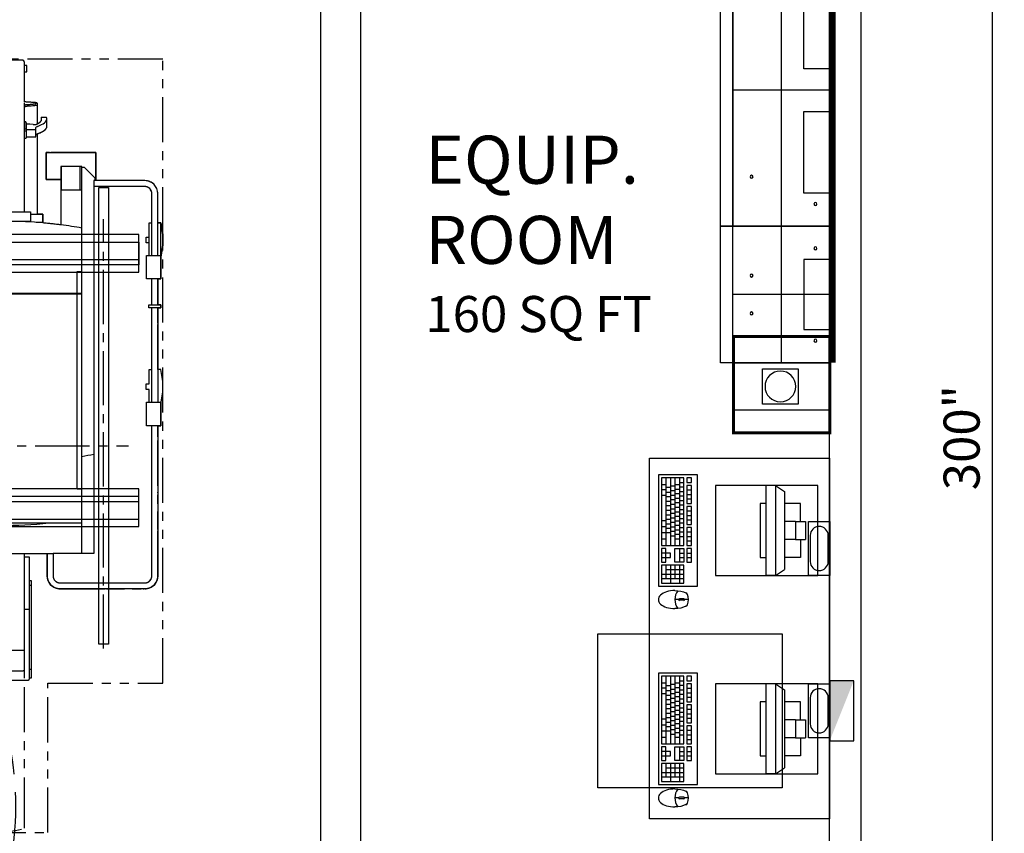
# Model space of a CAD drawing. Units: inches. Extents: x -2177 to 3082, y -232 to 383.
# Drawn here: x 142 to 306, y -64 to 71 of the extents above; entities that cross this region are included whole.
import ezdxf
from ezdxf.enums import TextEntityAlignment as Align

# ---------------------------------------------------------------- set-up
doc = ezdxf.new("R2010")
doc.units = ezdxf.units.IN
doc.header["$LTSCALE"] = 12
doc.header["$MEASUREMENT"] = 0
for name, pattern in [('CENTER', [2, 1.25, -0.25, 0.25, -0.25]), ('CENTER2', [1.125, 0.75, -0.125, 0.125, -0.125]), ('DIVIDE2', [0.625, 0.25, -0.125, 0, -0.125, 0, -0.125]), ('PHANTOM', [2.5, 1.25, -0.25, 0.25, -0.25, 0.25, -0.25]), ('PHANTOM2', [1.25, 0.625, -0.125, 0.125, -0.125, 0.125, -0.125])]:
    doc.linetypes.add(name, pattern=pattern)
doc.layers.get('DEFPOINTS').update_dxf_attribs({"color": 4})
for name, color, linetype in [('1-Default', 7, 'Continuous'), ('4-Building-Ceiling-Support', 7, 'Continuous'), ('710-C-Medical-Equipment-General', 65, 'Continuous'), ('711-C-Medical-Equipment-Product-Centerline', 1, 'CENTER2'), ('712-C-Medical-Equipment-Outline', 65, 'DIVIDE2'), ('718-C-Medical-Equipment-Building-Interface', 65, 'Continuous'), ('730-C-Medical-Equipment-Support-General', 65, 'Continuous'), ('731-C-Medical-Equipment-Support-Details', 65, 'Continuous'), ('733-C-Medical-Equipment-Support-Outline', 65, 'Continuous'), ('A-WALL', 7, 'Continuous'), ('AMSDIMS', 30, 'Continuous'), ('AMSEQUIP', 5, 'Continuous'), ('AMSINT', 132, 'Continuous'), ('AMSTAG', 7, 'Continuous'), ('AMSTEXT', 7, 'Continuous'), ('AMSUPPERCOVERAGE', 6, 'PHANTOM'), ('TAMS-el-box', 65, 'Continuous'), ('TAMS-eq-base', 65, 'Continuous'), ('TAMS-eq-dtl', 65, 'Continuous'), ('tams-eq-outline', 65, 'Continuous'), ('TAMS-misc', 252, 'Continuous')]:
    doc.layers.add(name, color=color, linetype=linetype)
doc.layers.add('714-C-Medical-Equipment-Movement', color=7, linetype='PHANTOM2', transparency=0.5)
doc.layers.add('AMSDEPTNOTES', color=20, linetype='Continuous', plot=False)
doc.styles.add('AMSTEXT', font='Yu Gothic UI Light.ttf')
doc.styles.add('Equiplist', font='Yu Gothic Light.ttf')
doc.dimstyles.new('AMSDIMS Quarter Hybrid', dxfattribs={"dimscale": 0, "dimtxt": 6, "dimasz": 4, "dimexe": 2, "dimexo": 2, "dimgap": 2, "dimtad": 1, "dimtoh": 1, "dimdec": 4, "dimzin": 3, "dimdsep": 46, "dimlunit": 5, "dimtxsty": 'AMSTEXT', "dimcen": 0, "dimclrd": 256, "dimclre": 256, "dimclrt": 256, "dimadec": 0, "dimazin": 0, "dimtfac": 0.66, "dimtdec": 4, "dimtofl": 0, "dimtmove": 0, "dimatfit": 3, "dimfxl": 1, "dimtolj": 1, "dimtzin": 0, "dimlwd": -1, "dimlwe": -1, "dimarcsym": 0})

# ---------------------------------------------------------------- blocks, each defined once
blk = doc.blocks.new('MODEL-XTP-DOUBLE')
at = {"layer": 'TAMS-el-box'}
blk.add_lwpolyline([(22.64, -18.15), (22.64, 0), (-22.64, 0), (-22.64, -18.15)], close=True, dxfattribs=at)
at = {"layer": 'TAMS-eq-base'}
blk.add_lwpolyline([(22.64, -16.1), (-22.64, -16.1), (-22.64, 0), (-17.12, 0), (-17.12, -4.31), (-3.54, -4.31), (-3.54, 0), (3.55, 0), (3.55, -4.31), (17.13, -4.31), (17.13, 0), (22.64, 0)], close=True, dxfattribs=at)
for points in [[(0, 0), (0, -16.1)], [(22.64, -8.05), (-22.64, -8.05)]]:
    blk.add_lwpolyline(points, dxfattribs=at)
for centre in [(-18.94, -2.36), (18.94, -2.36), (-14.41, -12.99), (14.41, -12.99)]:
    blk.add_circle(centre, 0.25, dxfattribs=at)
at = {"layer": 'TAMS-eq-dtl'}
blk.add_line((-22.64, -16.1), (22.64, -16.1), dxfattribs=at)
at = {"layer": 'tams-eq-outline'}
blk.add_lwpolyline([(22.64, -18.15), (22.64, 0), (-22.64, 0), (-22.64, -18.15)], close=True, dxfattribs=at)
blk = doc.blocks.new('MODEL-XTP-CABS')
at = {"layer": 'TAMS-el-box'}
for points in [[(0, 0), (0, -16.1), (7.87, -16.1), (7.87, 0)], [(0.98, -5.24), (0.98, -11.14), (6.89, -11.14), (6.89, -5.24)]]:
    blk.add_lwpolyline(points, close=True, dxfattribs=at)
blk.add_circle((3.94, -8.19), 2.56, dxfattribs=at)
at = {"layer": 'TAMS-eq-base'}
for points in [[(0, 0), (0, -16.1), (7.87, -16.1), (7.87, 0)], [(0.98, -5.24), (0.98, -11.14), (6.89, -11.14), (6.89, -5.24)]]:
    blk.add_lwpolyline(points, close=True, dxfattribs=at)
blk.add_circle((3.94, -8.19), 2.56, dxfattribs=at)
at = {"layer": 'TAMS-eq-dtl'}
blk.add_lwpolyline([(0.98, -5.24), (0.98, -11.14), (6.89, -11.14), (6.89, -5.24)], close=True, dxfattribs=at)
blk.add_circle((3.94, -8.19), 2.56, dxfattribs=at)
at = {"layer": 'tams-eq-outline'}
blk.add_lwpolyline([(0, 0), (0, -16.1), (7.87, -16.1), (7.87, 0)], close=True, dxfattribs=at)
blk = doc.blocks.new('MODEL-XTP-SINGLE')
at = {"layer": 'TAMS-el-box'}
blk.add_lwpolyline([(11.36, -18.15), (11.36, 0), (-11.36, 0), (-11.36, -18.15)], close=True, dxfattribs=at)
at = {"layer": 'TAMS-eq-base'}
blk.add_lwpolyline([(11.36, -16.1), (11.36, 0), (5.83, 0), (5.83, -4.31), (-5.83, -4.31), (-5.83, 0), (-11.36, 0), (-11.36, -16.1)], close=True, dxfattribs=at)
for points in [[(0, 0), (0, -16.1)], [(11.36, -8.05), (-11.36, -8.05)]]:
    blk.add_lwpolyline(points, dxfattribs=at)
for centre in [(-7.68, -2.36), (7.68, -2.36), (-3.15, -12.99), (3.15, -12.99)]:
    blk.add_circle(centre, 0.25, dxfattribs=at)
at = {"layer": 'TAMS-eq-dtl'}
blk.add_lwpolyline([(-11.36, -16.1), (11.36, -16.1)], dxfattribs=at)
at = {"layer": 'tams-eq-outline'}
blk.add_lwpolyline([(11.36, -18.15), (11.36, 0), (-11.36, 0), (-11.36, -18.15)], close=True, dxfattribs=at)
blk = doc.blocks.new('MODEL-CCI-CABS')
at = {"layer": 'TAMS-eq-base', "const_width": 1}
blk.add_lwpolyline([(79.35, 0.5), (-11.36, 0.5)], dxfattribs=at)
for name, p in [('MODEL-XTP-CABS', (-19.23, 0)), ('MODEL-XTP-SINGLE', (0, 0)), ('MODEL-XTP-DOUBLE', (34, 0)), ('MODEL-XTP-SINGLE', (67.99, 0))]:
    blk.add_blockref(name, p)
blk = doc.blocks.new('*U29')
at = {"layer": 'TAMS-eq-dtl'}
blk.add_lwpolyline([(12.8, -7.87), (12.8, -38.58), (-12.8, -38.58), (-12.8, -7.87)], close=True, dxfattribs=at)
blk = doc.blocks.new('KEYBOARD')
at = {"layer": 'TAMS-eq-dtl'}
for points in [[(-8.75, 5.5), (-8.75, 4.75), (-8, 4.75), (-8, 5.5)], [(-4.5, 5.5), (-7.5, 5.5), (-7.5, 4.75), (-4.5, 4.75)], [(-1, 4.75), (-1, 5.5), (-4, 5.5), (-4, 4.75)], [(2.5, 5.5), (-0.5, 5.5), (-0.5, 4.75), (2.5, 4.75)], [(3, 5.5), (3, 4.75), (5.25, 4.75), (5.25, 5.5)], [(2.5, 4.25), (-8.75, 4.25), (-8.75, 0.5), (2.5, 0.5)], [(3, 4.25), (5.25, 4.25), (5.25, 2.75), (3, 2.75)], [(5.75, 4.25), (5.75, 0.5), (8.75, 0.5), (8.75, 4.25)], [(5.25, 0.5), (5.25, 1.25), (3, 1.25), (3, 0.5)]]:
    blk.add_lwpolyline(points, close=True, dxfattribs=at)
for points in [[(-6.75, 4.75), (-6.75, 5.5)], [(-6, 4.75), (-6, 5.5)], [(-5.25, 4.75), (-5.25, 5.5)], [(-3.25, 4.75), (-3.25, 5.5)], [(-2.5, 4.75), (-2.5, 5.5)], [(-1.75, 4.75), (-1.75, 5.5)], [(0.25, 4.75), (0.25, 5.5)], [(1, 4.75), (1, 5.5)], [(1.75, 4.75), (1.75, 5.5)], [(3.75, 4.75), (3.75, 5.5)], [(4.5, 4.75), (4.5, 5.5)], [(-8.75, 3.5), (2.5, 3.5)], [(-8, 3.5), (-8, 4.25)], [(-7.625, 2.75), (-7.625, 3.5)], [(-7.25, 3.5), (-7.25, 4.25)], [(-6.875, 2.75), (-6.875, 3.5)], [(-6.5, 3.5), (-6.5, 4.25)], [(-6.125, 2.75), (-6.125, 3.5)], [(-5.75, 3.5), (-5.75, 4.25)], [(-5.375, 2.75), (-5.375, 3.5)], [(-5, 3.5), (-5, 4.25)], [(-4.625, 2.75), (-4.625, 3.5)], [(-4.25, 3.5), (-4.25, 4.25)], [(-3.875, 2.75), (-3.875, 3.5)], [(-3.5, 3.5), (-3.5, 4.25)], [(-3.125, 2.75), (-3.125, 3.5)], [(-2.75, 3.5), (-2.75, 4.25)], [(-2.375, 2.75), (-2.375, 3.5)], [(-2, 3.5), (-2, 4.25)], [(-1.625, 2.75), (-1.625, 3.5)], [(-1.25, 3.5), (-1.25, 4.25)], [(-0.875, 2.75), (-0.875, 3.5)], [(-0.5, 3.5), (-0.5, 4.25)], [(-0.125, 2.75), (-0.125, 3.5)], [(0.25, 3.5), (0.25, 4.25)], [(0.625, 2.75), (0.625, 3.5)], [(1, 3.5), (1, 4.25)], [(1.375, 2.75), (1.375, 3.5)], [(3, 3.5), (5.25, 3.5)], [(3.75, 3.5), (3.75, 4.25)], [(4.5, 3.5), (4.5, 4.25)], [(5.75, 3.5), (8.75, 3.5)], [(6.5, 1.25), (6.5, 4.25)], [(7.25, 0.5), (7.25, 4.25)], [(8, 0.5), (8, 4.25)], [(-8.75, 2.75), (2.5, 2.75)], [(-8.75, 2), (2.5, 2)], [(-7.375, 2.75), (-7.375, 2)], [(-7.125, 2), (-7.125, 1.25)], [(-6.625, 2), (-6.625, 2.75)], [(-6.375, 1.25), (-6.375, 2)], [(-5.875, 2), (-5.875, 2.75)], [(-5.625, 1.25), (-5.625, 2)], [(-5.125, 2), (-5.125, 2.75)], [(-4.875, 1.25), (-4.875, 2)], [(-4.375, 2), (-4.375, 2.75)], [(-4.125, 1.25), (-4.125, 2)], [(-3.625, 2), (-3.625, 2.75)], [(-3.375, 1.25), (-3.375, 2)], [(-2.875, 2), (-2.875, 2.75)], [(-2.625, 1.25), (-2.625, 2)], [(-2.125, 2), (-2.125, 2.75)], [(-1.875, 1.25), (-1.875, 2)], [(-1.375, 2), (-1.375, 2.75)], [(-1.125, 1.25), (-1.125, 2)], [(-0.625, 2), (-0.625, 2.75)], [(-0.375, 1.25), (-0.375, 2)], [(0.125, 2), (0.125, 2.75)], [(0.375, 2), (0.375, 0.5)], [(0.875, 2), (0.875, 2.75)], [(4.5, 0.5), (4.5, 2), (3.75, 2), (3.75, 0.5)], [(5.75, 2.75), (8, 2.75)], [(5.75, 2), (8.75, 2)], [(-8.75, 1.25), (2.5, 1.25)], [(-7.625, 0.5), (-7.625, 1.25)], [(-6.75, 1.25), (-6.75, 0.5)], [(-5.875, 0.5), (-5.875, 1.25)], [(-1.625, 1.25), (-1.625, 0.5)], [(-0.625, 1.25), (-0.625, 0.5)], [(1.375, 0.5), (1.375, 1.25)], [(5.75, 1.25), (8, 1.25)]]:
    blk.add_lwpolyline(points, dxfattribs=at)
at = {"layer": 'tams-eq-outline'}
blk.add_lwpolyline([(-9.25, 0), (9.25, 0), (9.25, 6.5), (-9.25, 6.5)], close=True, dxfattribs=at)
blk = doc.blocks.new('MOUSE')
at = {"layer": 'TAMS-eq-dtl'}
for p, q in [((0, 5), (0, 4.38)), ((-0.13, 4.25), (-0.13, 3.5)), ((0, 3.38), (0, 2.75)), ((0.12, 4.25), (0.12, 3.5))]:
    blk.add_line(p, q, dxfattribs=at)
for centre, radius, start, end in [((0, 4.25), 0.125, 0, 180), ((0, 3.5), 0.125, 180, 0), ((0, 5.18), 2.43, 232.5484, 307.4516)]:
    blk.add_arc(centre, radius, start, end, dxfattribs=at)
at = {"layer": 'tams-eq-outline'}
for centre, radius, start, end in [((0, 2.76), 2.24, 67.5252, 112.4748), ((-0.67, 4.37), 0.5, 112.4748, 153.9028), ((0.67, 4.37), 0.5, 26.0972, 67.5252)]:
    blk.add_arc(centre, radius, start, end, dxfattribs=at)
at = {"layer": 'tams-eq-outline', "extrusion": (0, 0, -1)}
for start_param, end_param in [(4.712389, 5.444114), (7.122257, 7.853982)]:
    blk.add_ellipse((0, 2.75), major_axis=(0, 2.75), ratio=0.545455, start_param=start_param, end_param=end_param, dxfattribs=at)
at = {"layer": 'tams-eq-outline'}
blk.add_ellipse((0, 2.75), major_axis=(0, -2.75), ratio=0.545455, start_param=4.712389, end_param=7.853982, dxfattribs=at)
blk = doc.blocks.new('MODEL-GENERIC 15INCH LDC MON')
at = {"layer": 'TAMS-eq-dtl'}
for p, q in [((-1.5, -0.84), (-4.5, -0.84)), ((-4.5, -0.84), (-4.5, -3.54)), ((1.5, -0.84), (4.5, -0.84)), ((4.5, -0.84), (4.5, -3.54)), ((-1.5, -1.69), (-1.5, -3.54)), ((1.5, -1.69), (1.5, -3.54)), ((-7.5, -5.04), (7.5, -5.04)), ((-4.5, -6.54), (-4.5, -7.54)), ((4.5, -7.54), (4.5, -6.54)), ((-4.5, -7.54), (4.5, -7.54))]:
    blk.add_line(p, q, dxfattribs=at)
at = {"layer": 'tams-eq-outline'}
for p, q in [((-1.5, -1.69), (-1.5, 0)), ((-1.5, 0), (1.5, 0)), ((1.5, -1.69), (1.5, 0)), ((-1.5, -1.69), (1.5, -1.69)), ((-7.5, -5.04), (-6.5, -3.54)), ((-6.5, -3.54), (6.5, -3.54)), ((7.5, -5.04), (6.5, -3.54)), ((-7.5, -5.04), (-7.5, -6.54)), ((7.5, -6.54), (-7.5, -6.54)), ((7.5, -5.04), (7.5, -6.54))]:
    blk.add_line(p, q, dxfattribs=at)
blk = doc.blocks.new('*U30')
at = {"layer": 'TAMS-el-box'}
blk.add_hatch(color=256, dxfattribs=at).paths.add_polyline_path([(5, -2), (-5, 2), (-5, -2)])
blk.add_lwpolyline([(-5, -2), (5, -2), (5, 2), (-5, 2)], close=True, dxfattribs=at)
blk = doc.blocks.new('*U15')
at = {"layer": 'TAMS-el-box'}
blk.add_lwpolyline([(-4.5, 1.75), (4.5, 1.75), (4.5, -1.75), (-4.5, -1.75)], close=True, dxfattribs=at)
blk.add_lwpolyline([(-2.18, 1.5, 1), (-2.18, -1.5), (2.18, -1.5, 1), (2.18, 1.5)], format="xyb", close=True, dxfattribs=at)
blk = doc.blocks.new('*U31')
at = {"layer": 'TAMS-el-box', "const_width": 0.5}
blk.add_lwpolyline([(-8, -8), (8, -8), (8, 8), (-8, 8)], close=True, dxfattribs=at)
blk = doc.blocks.new('810B7220094-1(Larc Neuro - Movement)')
at = {"layer": '714-C-Medical-Equipment-Movement'}
blk.add_lwpolyline([(75.09, 56.29, 0.126967), (43.94, 64.33), (-87.18, 64.33), (-87.18, 39.47), (-106.32, 39.47), (-106.32, -64.33), (59.54, -64.33), (59.54, -54.62, 0.192869), (90.3, -35.31), (66.93, -11.93), (66.93, 15.32), (75.09, 23.48)], format="xyb", close=True, dxfattribs=at)
for points in [[(-83.89, 38.98, 0.4473), (-84.13, 38.72, 0.016864), (-84.13, 38.56), (-84.49, 38.56), (-84.49, 22.47), (-84.13, 22.47), (-84.13, 18.54), (-83.31, 18.54), (-83.31, 17.91), (-87.08, 17.91), (-87.08, 21.62, 0.413239), (-89.24, 23.79), (-89.25, 23.79), (-103.32, 23.79), (-103.33, 23.79, 0.41334), (-105.49, 21.62), (-105.49, -3.36), (-105.99, -3.36), (-105.99, -6.97), (-105.99, -6.97), (-106, -6.97), (-106.32, -8.96), (-106.32, -10.73), (-106, -12.72), (-105.49, -12.72), (-105.49, -22.98), (-105.98, -22.98), (-105.98, -23.46), (-105.49, -23.46), (-105.49, -27.77), (-105.99, -27.77), (-105.99, -31.38), (-106, -31.38), (-106.32, -33.37), (-106.32, -35.14), (-106, -37.13), (-105.49, -37.13), (-105.49, -41.96, 0.41259), (-103.34, -44.13), (-103.32, -44.13), (-95.06, -44.13), (-95.06, -44.32), (-95.17, -44.32), (-95.17, -48.81), (-86.9, -48.81), (-86.9, -44.32), (-89.38, -44.32), (-89.38, -36.76, 0.009589), (-86.38, -37.09), (-86.38, -38.56), (-85.47, -38.56), (-85.47, -51.92, 0.016788), (-85.92, -52.1, 0.017521), (-86.22, -52.24, 0.01609), (-86.42, -52.36, 0.019687), (-86.59, -52.47, 0.056723), (-86.86, -52.71, 0.060728), (-86.98, -52.89, 0.117936), (-87.04, -53.15, 0.007876), (-87.04, -54.4, 0.097633), (-86.99, -54.61, 0.012987), (-86.98, -54.64), (-86.11, -54.64), (-86.11, -54.12, -0.045737), (-86.02, -54, -0.036002), (-85.91, -53.88, -0.028117), (-85.76, -53.76, -0.022141), (-85.59, -53.64, -0.010839), (-85.47, -53.57), (-85.47, -56.85, 0.414214), (-85.24, -57.09, 0.007506), (-83.31, -57.23), (-83.31, -62.2), (-83.72, -62.2), (-83.72, -63.3), (-83.31, -63.3), (-83.31, -63.78, 0.414214), (-82.91, -64.17), (-75.83, -64.17, 0.414214)], [(-75.43, 63.62, 0.1407), (-83.31, 63.62), (-83.31, 62.64), (-83.31, 38.98), (-83.89, 38.98)]]:
    blk.add_lwpolyline(points, format="xyb", dxfattribs=at)
blk = doc.blocks.new('810B7220093-1(Larc Neuro - Transverse Carriage and C-arm)')
at = {"layer": '710-C-Medical-Equipment-General'}
for points in [[(-4.52, 38.98, 0.4473), (-4.76, 38.72, 0.016864), (-4.76, 38.56), (-5.12, 38.56), (-5.12, 22.47), (-4.76, 22.47), (-4.76, 18.54), (-3.94, 18.54), (-3.94, 17.91)], [(3.94, 17.91), (3.94, 18.54), (4.92, 18.54), (4.92, 21.94), (6.14, 22.64), (6.14, 27.55), (6.14, 27.55, 0.011349), (7.01, 27.84), (7.01, 32.3), (8.62, 32.3), (8.62, 33.56), (7.01, 33.56), (7.01, 38.56), (4.92, 38.56, 0.090789), (4.91, 38.8, 0.333695), (4.69, 38.98, 0.000004), (-4.52, 38.98)], [(3.94, 18.54), (3.94, 37.17, 0.414214), (3.7, 37.4), (-3.7, 37.4, 0.414214), (-3.94, 37.17), (-3.94, 18.54)], [(-26.12, -3.36), (-26.12, 21.62, -0.41334), (-23.96, 23.79), (-23.95, 23.79), (-9.88, 23.79), (-9.87, 23.79, -0.413239), (-7.71, 21.62), (-7.71, 17.91)], [(-26.12, -31.7), (-26.12, -41.96, 0.41259), (-23.97, -44.13), (-23.95, -44.13), (-15.49, -44.13), (-15.49, 17.91), (-8.7, 17.91), (-8.7, 21.62, 0.414214), (-9.88, 22.8), (-23.95, 22.8, 0.414214), (-25.13, 21.62), (-25.13, -3.36)], [(-13.5, 17.91), (-13.5, -46.49), (-10.01, -46.49), (-10.01, -36.76, 0.074997), (13.5, -36.24)], [(7.97, 12.82, 0.05065), (-7.97, 12.82)], [(-13.5, 1.74, 0.006413), (-15.49, 1.37)], [(-25.13, -31.7), (-25.13, -41.96, 0.414214), (-23.95, -43.14), (-15.49, -43.14)], [(-13.5, -36.24, 0.011176), (-10.02, -36.76)], [(-4.92, -38.56), (-7.01, -38.56), (-7.01, -37.09), (-7.01, -38.56), (-6.1, -38.56), (-6.1, -51.92, 0.016788), (-6.55, -52.1, 0.017521), (-6.85, -52.24, 0.01609), (-7.05, -52.36, 0.019687), (-7.22, -52.47, 0.056723), (-7.49, -52.71, 0.060728), (-7.61, -52.89, 0.117936), (-7.67, -53.15, 0.007876), (-7.67, -54.4, 0.097633), (-7.62, -54.61, 0.012987), (-7.61, -54.64), (-6.74, -54.64), (-6.74, -54.12, -0.045737), (-6.65, -54, -0.036002), (-6.54, -53.88, -0.028117), (-6.39, -53.76, -0.022141), (-6.22, -53.64, -0.010839), (-6.1, -53.57), (-6.1, -56.85, 0.414214), (-5.87, -57.09)], [(-3.94, -56.73, -0.010656), (-4.04, -56.75, -0.010061), (-4.19, -56.77, -0.002812), (-4.24, -56.78, -0.008679), (-4.49, -56.8, -0.004918), (-4.7, -56.81, 0.001442), (-4.8, -56.82, 0.006044), (-5.13, -56.84, 0.005771), (-5.35, -56.87, 0.004442), (-5.47, -56.88, 0.006767), (-5.6, -56.9, 0.007315), (-5.68, -56.91, 0.007843), (-5.73, -56.92, 0.002234), (-5.74, -56.92, 0.005931), (-5.76, -56.93, 0.009375), (-5.77, -56.93, 0.013373), (-5.78, -56.94, 0.013152), (-5.79, -56.94, 0.041319), (-5.81, -56.95, 0.168798), (-5.85, -57, 0.043293), (-5.86, -57.02, 0.027904), (-5.86, -57.05, 0.023137), (-5.87, -57.09, 0.007506), (-3.94, -57.23), (-3.94, -62.2), (-4.35, -62.2), (-4.35, -63.3), (-3.94, -63.3), (-3.94, -63.78, 0.414214), (-3.54, -64.17), (3.54, -64.17, 0.414214)], [(-3.94, -56.38, -0.106527), (-3.94, -56.4, -0.068035), (-3.95, -56.41, -0.048298), (-3.96, -56.42, -0.022246), (-3.97, -56.43, -0.018198), (-3.99, -56.44, -0.01507), (-4, -56.45, -0.016175), (-4.02, -56.46, -0.010476), (-4.04, -56.46, -0.011435), (-4.06, -56.47, -0.009068), (-4.09, -56.48, -0.011097), (-4.14, -56.49, -0.008776), (-4.2, -56.51, -0.009178), (-4.28, -56.52, -0.0039), (-4.33, -56.53, -0.008544), (-4.47, -56.55, -0.009615), (-4.72, -56.57, -0.003021), (-4.82, -56.58, 0.007439), (-5.34, -56.61, 0.008518), (-5.68, -56.65, 0.007426), (-5.84, -56.67, 0.007544), (-5.93, -56.68, 0.008992), (-5.99, -56.69, 0.010566), (-6.03, -56.7, 0.012508), (-6.05, -56.71, 0.013026), (-6.07, -56.72, 0.018751), (-6.08, -56.72, 0.018624), (-6.09, -56.72, 0.05426), (-6.1, -56.73, 0.068114), (-6.1, -56.73, 0.112011), (-6.1, -56.74, 0.026138), (-6.1, -56.74)]]:
    blk.add_lwpolyline(points, format="xyb", dxfattribs=at)
for points in [[(-4.76, 38.56), (-4.76, 22.47)], [(-5.12, 37.18), (-4.76, 37.18)], [(3.94, 33.98), (-3.94, 33.98)], [(-4.76, 27.2), (-3.94, 27.2)], [(-5.12, 23.23), (-4.76, 23.23)], [(-5.12, 22.47), (-5.12, 22.47)], [(13.5, -30.12), (15.49, -30.12), (15.49, 17.91), (-8.7, 17.91)], [(13.5, 12.82), (-13.51, 12.82)], [(-13.5, 7.2), (-12.72, 7.2), (-12.72, -29.02), (-13.5, -29.02)], [(-26.62, -6.97), (-26.62, -3.36), (-24.22, -3.36), (-24.22, -7.29), (-26.62, -7.29), (-26.62, -6.97), (-26.63, -6.97), (-26.95, -8.96), (-26.95, -10.73), (-26.63, -12.72), (-26.12, -12.72)], [(-26.12, -22.98), (-26.12, -7.29)], [(-24.67, -7.29), (-24.67, -9.37), (-24.19, -9.37), (-24.19, -10.31), (-24.67, -10.31), (-24.67, -12.72), (-25.14, -12.72)], [(-25.13, -7.29), (-25.13, -22.98)], [(-26.12, -27.77), (-26.12, -23.46)], [(-25.14, -23.46), (-25.14, -27.77)], [(13.5, -25.28), (-13.5, -25.28)], [(-13.5, -25.36), (13.5, -25.36)], [(-15.49, -30.12), (-13.5, -30.12)], [(-26.12, -37.13), (-26.63, -37.13), (-26.95, -35.14), (-26.95, -33.37), (-26.63, -31.38)], [(-26.62, -31.38), (-26.63, -31.38), (-26.63, -37.13)], [(-24.66, -31.7), (-24.66, -37.13), (-25.13, -37.13)], [(-24.66, -33.78), (-24.19, -33.78), (-24.19, -34.72), (-24.66, -34.72)], [(-7.01, -37.18), (-5.9, -37.18)], [(4.76, -37.39), (4.76, -38.95), (-4.92, -38.95), (-4.92, -37.25)], [(-1.35, -37.39), (-4.92, -37.39)], [(-3.94, -38.95), (-3.94, -57.09)], [(-13.5, -42.55), (-10.17, -42.55), (-10.1, -42.63), (-10.1, -46.41), (-10.17, -46.49)], [(-13.13, -46.49), (-13.13, -42.55)], [(-15.69, -44.13), (-15.69, -44.52), (-13.92, -46.29), (-13.5, -46.29)], [(-10.01, -44.32), (-7.53, -44.32), (-7.53, -48.81), (-15.8, -48.81), (-15.8, -44.32), (-15.69, -44.32)], [(-4.25, -51.39), (-5.83, -51.39), (-5.83, -52.94)], [(-4.25, -53.71), (-4.25, -51.25)], [(-3.98, -51.19), (-3.94, -51.19), (-3.94, -52.42), (-3.98, -52.42)], [(-5.97, -53.51), (-6.1, -53.57)], [(-4.25, -52.62), (-5.83, -52.62)], [(-5.41, -53.47), (-4.84, -53.53), (-4.25, -53.53)], [(-3.98, -53.99), (-3.98, -53.98), (-3.94, -53.98), (-3.94, -52.75), (-3.98, -52.75)], [(-3.94, -56.62), (-3.94, -56.62)], [(-3.94, -62.2), (-3.94, -63.3)]]:
    blk.add_lwpolyline(points, dxfattribs=at)
for points in [[(-26.61, -23.46), (-26.61, -22.98), (-24.64, -22.98), (-24.64, -23.46)], [(-24.22, -27.77), (-24.22, -31.7), (-26.62, -31.7), (-26.62, -27.77)]]:
    blk.add_lwpolyline(points, close=True, dxfattribs=at)
for centre, major_axis, ratio, start_param, end_param in [((-7.8, -51.71), (-1.97, 0), 0.208397, 2.606985, 3.13524), ((-3.98, -51.25), (0.276, 0), 0.208395, 1.570796, 3.141593), ((4.14, -54.38), (-11.81, 0), 0.208397, 5.759587, 6.283185), ((-7.8, -52.94), (-1.97, 0), 0.208397, 2.617994, 3.141593), ((-5.61, -53.54), (0.394, 0), 0.208397, 1.047198, 2.748415), ((-3.98, -52.48), (0.276, 0), 0.208395, 1.570796, 3.141593), ((-3.98, -52.48), (-0.276, 0), 0.978045, 0, 1.570796), ((-3.98, -53.71), (-0.276, 0), 0.978045, 0, 1.570796), ((4.14, -54.38), (10.94, 0), 0.208397, 3.028146, 3.25504)]:
    blk.add_ellipse(centre, major_axis=major_axis, ratio=ratio, start_param=start_param, end_param=end_param, dxfattribs=at)
at = {"layer": '711-C-Medical-Equipment-Product-Centerline'}
blk.add_line((21.26, 0), (-21.26, 0), dxfattribs=at)
at = {"layer": '712-C-Medical-Equipment-Outline'}
blk.add_lwpolyline([(4.69, 38.98, 0.000004), (-4.52, 38.98, 0.4473), (-4.76, 38.72, 0.016864), (-4.76, 38.56), (-5.12, 38.56), (-5.12, 22.47), (-4.76, 22.47), (-4.76, 18.54), (-3.94, 18.54), (-3.94, 17.91), (-7.71, 17.91), (-7.71, 21.62, 0.413239), (-9.87, 23.79), (-9.88, 23.79), (-23.95, 23.79), (-23.96, 23.79, 0.41334), (-26.12, 21.62), (-26.12, -3.36), (-26.62, -3.36), (-26.62, -6.97), (-26.62, -6.97), (-26.63, -6.97), (-26.95, -8.96), (-26.95, -10.73), (-26.63, -12.72), (-26.12, -12.72), (-26.12, -22.98), (-26.61, -22.98), (-26.61, -23.46), (-26.12, -23.46), (-26.12, -27.77), (-26.62, -27.77), (-26.62, -31.38), (-26.63, -31.38), (-26.95, -33.37), (-26.95, -35.14), (-26.63, -37.13), (-26.12, -37.13), (-26.12, -41.96, 0.41259), (-23.97, -44.13), (-23.95, -44.13), (-15.69, -44.13), (-15.69, -44.32), (-15.8, -44.32), (-15.8, -48.81), (-7.53, -48.81), (-7.53, -44.32), (-10.01, -44.32), (-10.01, -36.76, 0.009589), (-7.01, -37.09), (-7.01, -38.56), (-6.1, -38.56), (-6.1, -51.92, 0.016788), (-6.55, -52.1, 0.017521), (-6.85, -52.24, 0.01609), (-7.05, -52.36, 0.019687), (-7.22, -52.47, 0.056723), (-7.49, -52.71, 0.060728), (-7.61, -52.89, 0.117936), (-7.67, -53.15, 0.007876), (-7.67, -54.4, 0.097633), (-7.62, -54.61, 0.012987), (-7.61, -54.64), (-6.74, -54.64), (-6.74, -54.12, -0.045737), (-6.65, -54, -0.036002), (-6.54, -53.88, -0.028117), (-6.39, -53.76, -0.022141), (-6.22, -53.64, -0.010839), (-6.1, -53.57), (-6.1, -56.85, 0.414214), (-5.87, -57.09, 0.007506), (-3.94, -57.23), (-3.94, -62.2), (-4.35, -62.2), (-4.35, -63.3), (-3.94, -63.3), (-3.94, -63.78, 0.414214), (-3.54, -64.17), (3.54, -64.17, 0.414214)], format="xyb", dxfattribs=at)
blk.add_lwpolyline([(-25.13, -12.72), (-25.13, -22.98), (-24.64, -22.98), (-24.64, -23.46), (-25.14, -23.46), (-25.14, -27.77), (-24.22, -27.77), (-24.22, -31.7), (-24.66, -31.7), (-24.66, -33.78), (-24.19, -33.78), (-24.19, -34.72), (-24.66, -34.72), (-24.66, -37.13), (-25.13, -37.13), (-25.13, -41.96, 0.414214), (-23.95, -43.14), (-15.49, -43.14), (-15.49, 17.91), (-8.7, 17.91), (-8.7, 21.62, 0.414214), (-9.88, 22.8), (-23.95, 22.8, 0.414214), (-25.13, 21.62), (-25.13, -3.36), (-24.22, -3.36), (-24.22, -7.29), (-24.67, -7.29), (-24.67, -9.37), (-24.19, -9.37), (-24.19, -10.31), (-24.67, -10.31), (-24.67, -12.72), (-25.14, -12.72)], format="xyb", close=True, dxfattribs=at)
at = {"layer": '714-C-Medical-Equipment-Movement'}
blk.add_lwpolyline([(3.94, 34.96), (3.94, 62.64), (3.94, 63.62, 0.1407), (-3.94, 63.62), (-3.94, 62.64), (-3.94, 34.96)], format="xyb", dxfattribs=at)
blk = doc.blocks.new('810B7220092-1(Larc Neuro - Rails)')
at = {"layer": '718-C-Medical-Equipment-Building-Interface'}
for points in [[(-102.36, 12.18), (-102.36, 8.42), (66.93, 8.42), (66.93, 12.18)], [(-102.36, -33.88), (-102.36, -30.12), (66.93, -30.12), (66.93, -33.88)]]:
    blk.add_lwpolyline(points, close=True, dxfattribs=at)
at = {"layer": '730-C-Medical-Equipment-Support-General'}
for p, q in [((-102.36, 9.33), (66.73, 9.33)), ((66.73, -31.02), (-102.36, -31.02))]:
    blk.add_line(p, q, dxfattribs=at)
for points in [[(-102.36, 12.18), (-102.36, 8.42), (66.93, 8.42), (66.93, 12.18)], [(-102.36, -33.88), (-102.36, -30.12), (66.93, -30.12), (66.93, -33.88)]]:
    blk.add_lwpolyline(points, close=True, dxfattribs=at)
at = {"layer": '733-C-Medical-Equipment-Support-Outline'}
for points in [[(-102.36, 12.18), (-102.36, 8.42), (66.93, 8.42), (66.93, 12.18)], [(-102.36, -33.88), (-102.36, -30.12), (66.93, -30.12), (66.93, -33.88)]]:
    blk.add_lwpolyline(points, close=True, dxfattribs=at)
blk = doc.blocks.new('810A7220022-1(Larc Neuro)')
at = {"layer": '1-Default'}
for name, p in [('810B7220094-1(Larc Neuro - Movement)', (0, 0)), ('810B7220093-1(Larc Neuro - Transverse Carriage and C-arm)', (-79.37, 0)), ('810B7220092-1(Larc Neuro - Rails)', (0, 0))]:
    blk.add_blockref(name, p, dxfattribs=at)
blk = doc.blocks.new('810NA722-1(Allura FD20 Biplane)')
at = {"layer": '1-Default'}
blk.add_blockref('810A7220022-1(Larc Neuro)', (-59.38, 0), dxfattribs=at)
blk = doc.blocks.new('810_NA722-1(Allura FD20 Biplane Pivot)')
at = {"layer": '731-C-Medical-Equipment-Support-Details'}
for points in [[(7.55, 7.17), (7.55, 13.43), (-161.74, 13.43), (-161.74, 7.17)], [(7.55, -35.17), (7.55, -28.91), (-161.74, -28.91), (-161.74, -35.17)]]:
    blk.add_lwpolyline(points, close=True, dxfattribs=at)
at = {"layer": '1-Default'}
blk.add_blockref('810NA722-1(Allura FD20 Biplane)', (0, 0), dxfattribs=at)
blk = doc.blocks.new('810D999-1(Unistrut - P1001)1')
at = {"layer": '4-Building-Ceiling-Support', "linetype": 'CENTER2'}
blk.add_line((0, 33.73), (0, -37.73), dxfattribs=at)
at = {"layer": '4-Building-Ceiling-Support'}
blk.add_lwpolyline([(-0.81, 33), (0.81, 33), (0.81, -43), (-0.81, -43)], close=True, dxfattribs=at)
blk = doc.blocks.new('810_NA722-1(Allura FD20 Biplane Pivot Exam)')
at = {"layer": '1-Default'}
for name, p in [('810_NA722-1(Allura FD20 Biplane Pivot)', (0, 0)), ('810D999-1(Unistrut - P1001)1', (-155.86, 0))]:
    blk.add_blockref(name, p, dxfattribs=at)
blk = doc.blocks.new('A$C04e8f832')
at = {"layer": '1-Default'}
blk.add_blockref('810_NA722-1(Allura FD20 Biplane Pivot Exam)', (0, 0), dxfattribs=at)
blk = doc.blocks.new('A$C83081f6f')
at = {"layer": 'A-WALL'}
for p, q in [((281.88, -153.88), (281.88, 156.62)), ((192, -148.63), (192, 151.37)), ((198.62, -148.63), (198.62, 151.37)), ((276.62, -148.63), (276.62, 151.37))]:
    blk.add_line(p, q, dxfattribs=at)
at = {"layer": 'tams-eq-outline'}
for points in [[(274.63, -21.57), (274.63, -6.57), (257.63, -6.57), (257.63, -21.57)], [(274.63, -54.57), (274.63, -39.57), (257.63, -39.57), (257.63, -54.57)]]:
    blk.add_lwpolyline(points, close=True, dxfattribs=at)
at = {"layer": 'TAMS-misc'}
blk.add_lwpolyline([(276.62, -2.07), (276.62, -62.07), (246.63, -62.07), (246.63, -2.07)], close=True, dxfattribs=at)
at = {"xscale": -1, "rotation": 270}
blk.add_blockref('MODEL-CCI-CABS', (276.62, 25.18), dxfattribs=at)
for name, p, rotation in [('A$C04e8f832', (0, 0), 180), ('*U31', (268.63, 10.18), 270), ('KEYBOARD', (248.13, -14.07), 270), ('MODEL-GENERIC 15INCH LDC MON', (272.63, -14.07), 270), ('*U15', (274.88, -17.07), 90), ('MOUSE', (248.13, -25.57), 270), ('*U29', (276.62, -44.07), 270), ('KEYBOARD', (248.13, -47.07), 270), ('*U30', (278.63, -44.07), 270), ('MODEL-GENERIC 15INCH LDC MON', (272.63, -47.07), 270), ('*U15', (274.88, -44.07), 90), ('MOUSE', (248.13, -58.57), 270)]:
    blk.add_blockref(name, p, dxfattribs=dict(rotation=rotation))
blk = doc.blocks.new('*D68')
at = {"layer": 'AMSDIMS', "transparency": 16777216}
for p, q in [((278.63, 151.37), (305.67, 151.37)), ((303.67, 147.37), (303.67, -144.63)), ((278.63, -148.63), (305.67, -148.63))]:
    blk.add_line(p, q, dxfattribs=at)
for points in [[(303.01, 147.37), (304.34, 147.37), (303.67, 151.37)], [(303.01, -144.63), (304.34, -144.63), (303.67, -148.63)]]:
    blk.add_solid(points, dxfattribs=at)
at = {"layer": 'DEFPOINTS', "color": 0, "transparency": 16777216}
for p in [(276.63, 151.37), (276.63, -148.63), (303.67, -148.63)]:
    blk.add_point(p, dxfattribs=at)
at = {"layer": 'AMSDIMS', "transparency": 16777216, "insert": (298.57, 1.37), "char_height": 6, "attachment_point": 5, "rotation": 90, "style": 'AMSTEXT'}
blk.add_mtext('\\A1;300"', dxfattribs=at)
blk = doc.blocks.new('centermark')
h = blk.add_hatch(color=256)
h.paths.add_polyline_path([(0, 0), (1, 0, 0.414214), (0, 1)])
h.paths.add_polyline_path([(0, 0), (-1, 0, 0.414214), (0, -1)])
at = {"color": 1, "linetype": 'CENTER'}
for p, q in [((0, 6), (0, -6)), ((-6, 0), (6, 0))]:
    blk.add_line(p, q, dxfattribs=at)
blk.add_circle((0, 0), 1)
blk = doc.blocks.new('STE__rAJRVFD')
at = {"layer": 'AMSEQUIP'}
for p, q in [((-19.3, 3.31), (-19.34, 3.23)), ((-19.23, 3.38), (-19.3, 3.31)), ((-19.15, 3.42), (-19.23, 3.38)), ((-19.09, 3.43), (-19.15, 3.42)), ((-18.91, 3.44), (-19.09, 3.43)), ((-17.82, 3.44), (-18.91, 3.44)), ((-17.42, 3.44), (-17.82, 3.44)), ((-16.38, 3.42), (-17.42, 3.44)), ((-16.39, 3.37), (-16.51, 2.17)), ((-16.35, 3.7), (-16.39, 3.37)), ((-16.33, 3.84), (-16.35, 3.7)), ((-16.31, 3.98), (-16.33, 3.84)), ((-16.27, 4.05), (-16.31, 3.98)), ((-16.13, 4.14), (-16.27, 4.05)), ((-15.83, 4.29), (-16.13, 4.14)), ((-15.55, 4.35), (-15.83, 4.29)), ((-15.3, 4.35), (-15.55, 4.35)), ((-15.3, 4.35), (15.3, 4.35)), ((15.32, 4.35), (15.57, 4.35)), ((15.57, 4.35), (15.85, 4.29)), ((15.85, 4.29), (16.15, 4.14)), ((16.15, 4.14), (16.29, 4.05)), ((16.29, 4.05), (16.33, 3.98)), ((16.33, 3.98), (16.35, 3.84)), ((16.35, 3.84), (16.37, 3.7)), ((16.37, 3.7), (16.41, 3.37)), ((16.41, 3.37), (16.53, 2.17)), ((-19.37, 3), (-19.4, 2.64)), ((-19.4, 2.64), (-19.38, 2.28)), ((-19.38, 2.28), (-19.32, 1.85)), ((-19.34, 3.23), (-19.37, 3)), ((-19.32, 1.85), (-19.29, 1.69)), ((-19.29, 1.69), (-19.25, 1.6)), ((-17.32, 1.62), (-17.3, 1.67)), ((-17.3, 1.67), (-17.28, 1.72)), ((-17.28, 2.02), (-17.27, 2.09)), ((-17.28, 1.96), (-17.28, 2.02)), ((-17.28, 1.76), (-17.28, 1.96)), ((-17.28, 1.72), (-17.28, 1.76)), ((-17.27, 2.09), (-17.26, 2.12)), ((-17.26, 2.12), (-17.2, 2.16)), ((-17.2, 2.16), (-17.17, 2.17)), ((-17.17, 2.17), (-17.15, 2.18)), ((-17.15, 2.18), (-17.14, 2.18)), ((-17.14, 2.18), (-17.1, 2.19)), ((-17.1, 2.19), (-17.1, 2.2)), ((-17.1, 2.2), (-16.5, 2.2)), ((-16.54, 1.67), (-16.57, 0.79)), ((-16.51, 2.17), (-16.54, 1.67)), ((16.53, 2.17), (16.56, 1.67)), ((16.56, 1.67), (16.6, 0.79)), ((-19.25, 1.6), (-19.18, 1.54)), ((-19.18, 1.54), (-19.1, 1.5)), ((-19.1, 1.5), (-18.82, 1.47)), ((-18.82, 1.47), (-17.71, 1.47)), ((-17.71, 1.47), (-17.49, 1.49)), ((-17.49, 1.49), (-17.44, 1.51)), ((-17.44, 1.51), (-17.37, 1.55)), ((-17.37, 1.55), (-17.32, 1.62)), ((-16.58, 0.33), (-16.59, 0)), ((-16.57, 0.79), (-16.58, 0.33)), ((16.6, 0.79), (16.6, 0.33)), ((16.6, 0.33), (16.61, 0)), ((-19.29, -1.69), (-19.25, -1.6)), ((-19.25, -1.6), (-19.18, -1.54)), ((-19.18, -1.54), (-19.1, -1.5)), ((-19.1, -1.5), (-18.82, -1.47)), ((-18.82, -1.47), (-17.71, -1.47)), ((-17.71, -1.47), (-17.49, -1.49)), ((-17.49, -1.49), (-17.44, -1.51)), ((-17.44, -1.51), (-17.37, -1.55)), ((-17.37, -1.55), (-17.32, -1.62)), ((-17.32, -1.62), (-17.3, -1.67)), ((-16.58, -0.33), (-16.59, 0)), ((-16.57, -0.79), (-16.58, -0.33)), ((-16.54, -1.67), (-16.57, -0.79)), ((16.56, -1.67), (16.6, -0.79)), ((16.6, -0.33), (16.61, 0)), ((16.6, -0.79), (16.6, -0.33)), ((-19.4, -2.64), (-19.38, -2.28)), ((-19.37, -3), (-19.4, -2.64)), ((-19.38, -2.28), (-19.32, -1.85)), ((-19.34, -3.23), (-19.37, -3)), ((-19.3, -3.31), (-19.34, -3.23)), ((-19.32, -1.85), (-19.29, -1.69)), ((-17.3, -1.67), (-17.28, -1.72)), ((-17.28, -1.72), (-17.28, -1.76)), ((-17.28, -1.76), (-17.28, -1.96)), ((-17.28, -1.96), (-17.28, -2.02)), ((-17.28, -2.02), (-17.27, -2.09)), ((-17.27, -2.09), (-17.26, -2.12)), ((-17.26, -2.12), (-17.2, -2.16)), ((-17.2, -2.16), (-17.17, -2.17)), ((-17.17, -2.17), (-17.15, -2.18)), ((-17.15, -2.18), (-17.14, -2.18)), ((-17.14, -2.18), (-17.1, -2.19)), ((-17.1, -2.19), (-17.1, -2.2)), ((-17.1, -2.2), (-16.5, -2.2)), ((-16.51, -2.17), (-16.54, -1.67)), ((-16.39, -3.37), (-16.51, -2.17)), ((16.41, -3.37), (16.53, -2.17)), ((16.53, -2.17), (16.56, -1.67)), ((-19.23, -3.38), (-19.3, -3.31)), ((-19.15, -3.42), (-19.23, -3.38)), ((-19.09, -3.43), (-19.15, -3.42)), ((-18.91, -3.44), (-19.09, -3.43)), ((-17.82, -3.44), (-18.91, -3.44)), ((-17.42, -3.44), (-17.82, -3.44)), ((-16.38, -3.42), (-17.42, -3.44)), ((-16.35, -3.7), (-16.39, -3.37)), ((-16.33, -3.84), (-16.35, -3.7)), ((-16.31, -3.98), (-16.33, -3.84)), ((-16.27, -4.05), (-16.31, -3.98)), ((-16.13, -4.14), (-16.27, -4.05)), ((-15.83, -4.29), (-16.13, -4.14)), ((-15.55, -4.35), (-15.83, -4.29)), ((-15.3, -4.35), (-15.55, -4.35)), ((-15.3, -4.35), (15.3, -4.35)), ((15.32, -4.35), (15.57, -4.35)), ((15.57, -4.35), (15.85, -4.29)), ((15.85, -4.29), (16.15, -4.14)), ((16.15, -4.14), (16.29, -4.05)), ((16.29, -4.05), (16.33, -3.98)), ((16.33, -3.98), (16.35, -3.84)), ((16.35, -3.84), (16.37, -3.7)), ((16.37, -3.7), (16.41, -3.37))]:
    blk.add_line(p, q, dxfattribs=at)
blk.add_circle((0, 0), 5.5, dxfattribs=at)
blk = doc.blocks.new('STE__rUGBHFB')
at = {"layer": 'AMSDEPTNOTES'}
blk.add_circle((0, 0), 11.61, dxfattribs=at)
at = {"layer": 'AMSEQUIP', "extrusion": (-7.75154e-06, 2.10936e-16, 1)}
for p, q in [((-5.62, 5.13, 0), (-6.93, 4.88, 0)), ((-2.49, 5.57, 0), (-5.62, 5.13, 0)), ((0.12, 5.81, 0), (-2.49, 5.57, 0)), ((5.93, 5.47, 0), (5.87, 5.49, 0)), ((5.95, 5.45, 0), (5.93, 5.47, 0)), ((5.97, 5.42, 0), (5.95, 5.45, 0)), ((5.98, 5.38, 0), (5.97, 5.42, 0)), ((6, 5.29, 0), (5.98, 5.38, 0)), ((6, 5.14, 0), (6, 5.29, 0)), ((6, 4.25, 0), (6, 5.14, 0)), ((31.5, 4.95, 0), (32.84, 5.21, 0)), ((32.84, 5.21, 0), (35.2, 5.46, 0)), ((37.37, 5.46, 0), (35.2, 5.46, 0)), ((-9.9, 3.92, 0), (-10.66, 3.56, 0)), ((-9.22, 4.17, 0), (-9.9, 3.92, 0)), ((-6.93, 4.88, 0), (-9.22, 4.17, 0)), ((6, 4.25, 0), (31.08, 4.25, 0)), ((31.08, 4.25, 0), (31.08, 4.38, 0)), ((6, -4.25, 0), (6, -5.2, 0)), ((31.08, -4.25, 0), (6, -4.25, 0))]:
    blk.add_line(p, q, dxfattribs=at)
at = {"layer": 'AMSEQUIP'}
for p, q in [((0.12, 5.81, 0), (1.38, 5.89, 0)), ((1.38, 5.89, 0), (2.65, 5.89, 0)), ((2.65, 5.89, 0), (3.22, 5.89, 0)), ((3.22, 5.89, 0), (3.95, 5.84, 0)), ((3.95, 5.84, 0), (4.47, 5.78, 0)), ((4.47, 5.78, 0), (4.95, 5.7, 0)), ((4.95, 5.7, 0), (5.87, 5.49, 0)), ((37.37, 5.46, 0), (38.46, 5.4, 0)), ((38.46, 5.4, 0), (39.53, 5.13, 0)), ((39.53, 5.13, 0), (40.52, 4.65, 0)), ((-10.84, 3.4, 0), (-11.17, 2.6, 0)), ((-10.84, 3.4, 0), (-10.77, 3.5, 0)), ((-10.77, 3.5, 0), (-10.66, 3.56, 0)), ((40.52, 4.65, 0), (41.39, 3.98, 0)), ((41.39, 3.98, 0), (42.11, 3.15, 0)), ((-11.42, 1.74, 0), (-11.57, 0.86, 0)), ((-11.17, 2.6, 0), (-11.42, 1.74, 0)), ((42.11, 3.15, 0), (42.65, 2.19, 0)), ((42.65, 2.19, 0), (42.99, 1.15, 0)), ((-11.57, 0.86, 0), (-11.61, 0, 0)), ((-11.57, -0.86, 0), (-11.61, 0, 0)), ((42.99, 1.15, 0), (43.11, 0.06, 0)), ((42.99, -1.04, 0), (43.11, 0.06, 0)), ((-11.42, -1.74, 0), (-11.57, -0.86, 0)), ((42.65, -2.08, 0), (42.99, -1.04, 0)), ((-11.17, -2.6, 0), (-11.42, -1.74, 0)), ((-10.84, -3.4, 0), (-11.17, -2.6, 0)), ((41.39, -3.87, 0), (42.11, -3.04, 0)), ((42.11, -3.04, 0), (42.65, -2.08, 0)), ((-10.84, -3.4, 0), (-10.77, -3.5, 0)), ((-10.77, -3.5, 0), (-10.66, -3.56, 0)), ((39.53, -5.02, 0), (40.52, -4.54, 0)), ((40.52, -4.54, 0), (41.39, -3.87, 0)), ((0.12, -5.81, 0), (1.38, -5.89, 0)), ((1.38, -5.89, 0), (2.65, -5.89, 0)), ((2.65, -5.89, 0), (3.22, -5.89, 0)), ((3.22, -5.89, 0), (3.95, -5.84, 0)), ((3.95, -5.84, 0), (4.47, -5.78, 0)), ((4.47, -5.78, 0), (4.95, -5.7, 0)), ((4.95, -5.7, 0), (5.87, -5.49, 0)), ((37.37, -5.35, 0), (38.46, -5.29, 0)), ((38.46, -5.29, 0), (39.53, -5.02, 0))]:
    blk.add_line(p, q, dxfattribs=at)
at = {"layer": 'AMSEQUIP', "extrusion": (-7.75154e-06, -2.10936e-16, 1)}
for p, q in [((-9.9, -3.92, 0), (-10.66, -3.56, 0)), ((-9.22, -4.17, 0), (-9.9, -3.92, 0)), ((-6.93, -4.88, 0), (-9.22, -4.17, 0)), ((-5.62, -5.13, 0), (-6.93, -4.88, 0)), ((31.08, -4.25, 0), (31.08, -4.27, 0)), ((31.5, -4.84, 0), (32.84, -5.1, 0)), ((-2.49, -5.57, 0), (-5.62, -5.13, 0)), ((0.12, -5.81, 0), (-2.49, -5.57, 0)), ((5.93, -5.47, 0), (5.87, -5.49, 0)), ((5.95, -5.45, 0), (5.93, -5.47, 0)), ((5.97, -5.42, 0), (5.95, -5.45, 0)), ((5.98, -5.38, 0), (5.97, -5.42, 0)), ((6, -5.29, 0), (5.98, -5.38, 0)), ((6, -5.14, 0), (6, -5.29, 0)), ((32.84, -5.1, 0), (35.2, -5.35, 0)), ((37.37, -5.35, 0), (35.2, -5.35, 0))]:
    blk.add_line(p, q, dxfattribs=at)
at = {"layer": 'AMSEQUIP'}
for centre, radius in [((0, 0), 3.81), ((38.58, 0.06, 0), 2.81)]:
    blk.add_circle(centre, radius, dxfattribs=at)
for centre, start, end in [((31.66, 4.39, 0), 105.9937, 180.4648), ((31.66, -4.28, 0), 179.5352, 254.0063)]:
    blk.add_arc(centre, 0.58, start, end, dxfattribs=at)
at = {"layer": 'AMSEQUIP', "rotation": 305.0000000000001}
blk.add_blockref('STE__rAJRVFD', (38.58, 0.06, 0), dxfattribs=at)
at = {"layer": 'AMSEQUIP'}
for p in [(0, 0), (38.58, 0.06, 0)]:
    blk.add_blockref('centermark', p, dxfattribs=at)
blk = doc.blocks.new('STE__rLOVVAB')
at = {"layer": 'AMSEQUIP'}
for p, q in [((-4.02, 4.4), (-1.68, 4.4)), ((-0.91, 4.23), (41.23, 4.23)), ((41.72, 4.37), (41.23, 4.23)), ((41.95, 4.39), (41.72, 4.37)), ((44.35, 4.39), (41.95, 4.39)), ((-1.78, -4.4), (-4.02, -4.4)), ((41.23, -4.24), (-0.91, -4.24)), ((41.23, -4.24), (41.72, -4.38)), ((42, -4.4), (41.72, -4.38)), ((42, -4.4), (44.34, -4.4))]:
    blk.add_line(p, q, dxfattribs=at)
blk.add_circle((0, 0), 5.87, dxfattribs=at)
for centre, radius, start, end in [((3.52, 0), 8.96, 152.3042, 207.6958), ((-4.06, 4.01), 0.393, 84.3164, 155.6729), ((-1.68, 2.6), 1.79, 64.7407, 90.0002), ((44.38, 3.99), 0.403, 26.2486, 93.7621), ((36.78, 0), 8.99, 332.3828, 27.6172), ((-4.02, -3.95), 0.448, 208.0084, 270.0025), ((-1.67, -2.6), 1.81, 266.7558, 294.9727), ((44.36, -3.99), 0.417, 267.2718, 334.7173)]:
    blk.add_arc(centre, radius, start, end, dxfattribs=at)
at = {"layer": 'AMSUPPERCOVERAGE'}
blk.add_circle((0, 0), 50.99, dxfattribs=at)
at = {"layer": 'AMSEQUIP', "rotation": 30.00000000000002}
blk.add_blockref('STE__rUGBHFB', (39.38, 0), dxfattribs=at)
at = {"layer": 'AMSEQUIP'}
for p in [(0, 0), (39.38, 0)]:
    blk.add_blockref('centermark', p, dxfattribs=at)
blk = doc.blocks.new('STE__rNCUKNA')
at = {"layer": 'AMSEQUIP', "rotation": 59.99999999999999}
blk.add_blockref('STE__rLOVVAB', (0, 0), dxfattribs=at)
at = {"layer": 'AMSINT', "style": 'Equiplist'}
blk.add_attdef('INT_NO', text='', height=4.5, dxfattribs=at).set_placement((0, 11.375), align=Align.MIDDLE_CENTER)
at = {"layer": 'AMSTAG', "style": 'Equiplist'}
blk.add_attdef('TAG_NO', text='', height=8, dxfattribs=at).set_placement((0, 34.1875), align=Align.MIDDLE_CENTER)

msp = doc.modelspace()

# ---------------------------------------------------------------- block references
msp.add_blockref('A$C83081f6f', (0, 0))
at = {"layer": 'AMSEQUIP'}
msp.add_blockref('STE__rNCUKNA', (90.22003, -60), dxfattribs=at)

# ---------------------------------------------------------------- texts
at = {"layer": 'AMSTEXT', "insert": (209.37357, 51.60682), "char_height": 6, "attachment_point": 1, "style": 'AMSTEXT'}
msp.add_mtext_dynamic_manual_height_columns('{\\fYu Gothic UI Light|b0|i0|c0|p34;\\H1.33333x;EQUIP. ROOM\\P\\H0.75x;160 SQ FT}', width=43.0556077, gutter_width=30, heights=[0], dxfattribs=at)

# ---------------------------------------------------------------- dimensions: what is measured, and where the dimension line sits
at = {"layer": 'AMSDIMS'}
dim = msp.add_linear_dim(base=(303.67407, -148.625), p1=(276.625, 151.375), p2=(276.625, -148.625), angle=90, dimstyle='AMSDIMS Quarter Hybrid', override={"dimscale": 1, "dimpost": '"'}, dxfattribs=at)
dim.commit()
dim.dimension.update_dxf_attribs({"geometry": '*D68', "text_midpoint": (298.56866, 1.375)})

doc.saveas('drawing.dxf')
